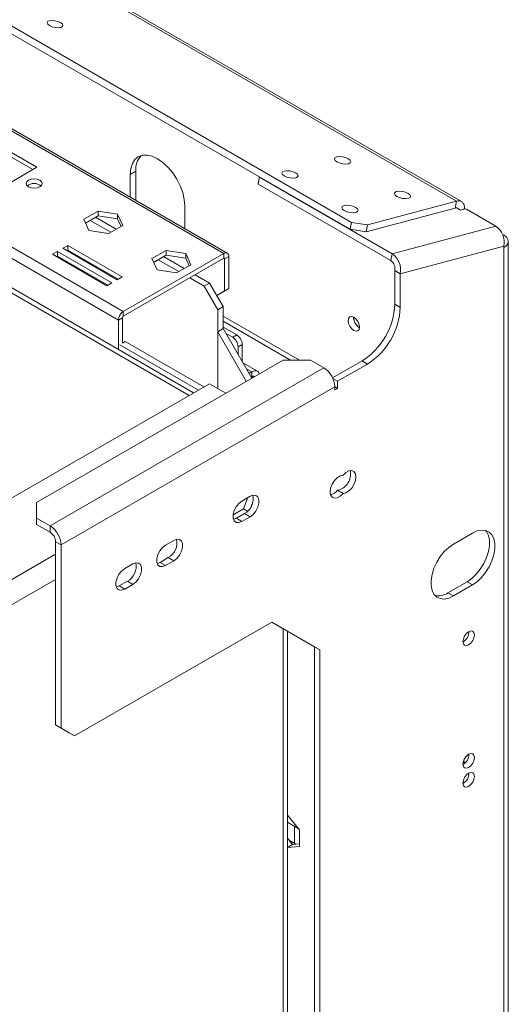
# Model space of a CAD drawing. Units: millimetres. Extents: x 139 to 5007, y 68 to 4039.
# Drawn here: x 4849 to 5007, y 848 to 1167 of the extents above; entities that cross this region are included whole.
import ezdxf

# ---------------------------------------------------------------- set-up
doc = ezdxf.new("R2010")
doc.units = ezdxf.units.MM
doc.header["$LTSCALE"] = 20

msp = doc.modelspace()

# ---------------------------------------------------------------- linework, layer by layer
at = {"color": 7, "linetype": 'Continuous', "lineweight": 15}
for p, q in [((3799.5449973, 1795.6571497), (4990.3481722, 1108.2211093)), ((4991.9329055, 1108.0795094), (3801.1297306, 1795.5155498)), ((3770.3456626, 1783.4811019), (4955.8455366, 1099.106592)), ((3770.8031943, 1785.717024), (4956.3030683, 1101.3425141)), ((4905.0543559, 1046.0074586), (4348.2903598, 1367.4204721)), ((4914.8598597, 1091.2139514), (4637.2320598, 1251.4850688)), ((4915.9847683, 1091.3253445), (4638.3569684, 1251.5964619)), ((4882.2445595, 1072.3855393), (4778.7859985, 1132.1108952)), ((4880.6535692, 1069.6298633), (4777.1950083, 1129.3552193)), ((4854.2190459, 1119.2306536), (4839.1930268, 1127.9049898)), ((4852.8930052, 1118.4651466), (4839.1930268, 1126.3739757)), ((4839.1930268, 1110.5563174), (4854.2190459, 1119.2306536)), ((4884.51614, 1116.890146), (4886.283907, 1117.9106561)), ((4884.51614, 1109.4917969), (4884.51614, 1116.890146)), ((4886.283907, 1108.4712868), (4886.283907, 1117.9106561)), ((4925.9591521, 1113.9912602), (4926.3925861, 1116.1094184)), ((4926.4257191, 1116.0054963), (4925.9681874, 1113.7695742)), ((4926.4221799, 1116.0923343), (4926.4257191, 1116.0054963)), ((4926.4257191, 1116.0054963), (4969.4708445, 1091.1560744)), ((4925.9681874, 1113.7695742), (4925.9591521, 1113.9912602)), ((4925.9681874, 1113.7695742), (4969.0133127, 1088.9201523)), ((4902.1938095, 1106.6850446), (4902.1938095, 1099.2866955)), ((4989.8906404, 1105.9851872), (4961.0584846, 1098.2619213)), ((4990.3481722, 1108.2211093), (4961.5160164, 1100.4978434)), ((4989.8906404, 1105.9851872), (4990.3481722, 1108.2211093)), ((4991.6281666, 1105.3085826), (4990.4030316, 1106.0158379)), ((4993.0795686, 1105.6973695), (4991.6281666, 1105.3085826)), ((4992.9686426, 1105.6676557), (4992.9686426, 1105.7902854)), ((4993.6008634, 1105.6129024), (4993.0795686, 1105.6973695)), ((5003.0584166, 1100.1531731), (4993.6008634, 1105.6129024)), ((4874.0482582, 1105.0045864), (4869.4044339, 1102.3237637)), ((4874.0482582, 1103.4735724), (4869.9648847, 1101.116291)), ((4879.9447671, 1099.1219263), (4873.2274682, 1102.9997404)), ((4880.3918402, 1104.0233372), (4874.0482582, 1105.0045864)), ((4874.0482582, 1103.4735724), (4874.0482582, 1105.0045864)), ((4880.3918402, 1102.4923232), (4874.0482582, 1103.4735724)), ((4882.0915979, 1100.3612653), (4880.3918402, 1104.0233372)), ((4880.3918402, 1102.4923232), (4880.3918402, 1104.0233372)), ((4881.5311471, 1100.037724), (4880.3918402, 1102.4923232)), ((4869.4044339, 1102.3237637), (4871.1041916, 1098.6616918)), ((4871.4597013, 1101.9792303), (4878.1770002, 1098.1014161)), ((4877.4477736, 1097.6804426), (4882.0915979, 1100.3612653)), ((4955.8455366, 1099.106592), (4956.3030683, 1101.3425141)), ((4956.3030683, 1101.3425141), (4961.5160164, 1100.4978434)), ((4961.5160164, 1100.4978434), (4961.0584846, 1098.2619213)), ((5003.0584166, 1100.1531731), (4969.4708445, 1091.1560744)), ((4871.1041916, 1098.6616918), (4877.4477736, 1097.6804426)), ((4961.0584846, 1098.2619213), (4955.8455366, 1099.106592)), ((5005.2712187, 1097.4473531), (5005.678887, 1097.2120112)), ((4864.2152775, 1093.8468146), (4862.6242872, 1092.9283554)), ((4862.6242872, 1092.9283554), (4880.3019568, 1082.7232541)), ((4881.892947, 1083.6417132), (4864.2152775, 1093.8468146)), ((4864.2152775, 1092.3158006), (4864.2152775, 1093.8468146)), ((5005.678887, 1093.6403087), (4972.0913148, 1084.6432099)), ((5005.678887, 1093.1299707), (5005.678887, 1093.6403087)), ((5005.678887, 378.1464222), (5005.678887, 1093.1299707)), ((5007.143353, 380.1874425), (5007.143353, 1095.1709909)), ((4860.8565203, 1091.9078453), (4859.26553, 1090.9893862)), ((4859.26553, 1090.9893862), (4876.9431995, 1080.7842848)), ((4860.8565203, 1090.3768313), (4860.5915707, 1090.2238792)), ((4878.5341898, 1081.7027439), (4860.8565203, 1091.9078453)), ((4860.8565203, 1090.3768313), (4860.8565203, 1091.9078453)), ((4877.2081491, 1080.9372369), (4860.8565203, 1090.3768313)), ((4864.2152775, 1092.3158006), (4863.9503279, 1092.1628484)), ((4880.5669063, 1082.8762062), (4864.2152775, 1092.3158006)), ((4882.2445595, 1072.3855393), (4914.8598597, 1091.2139514)), ((4882.2445595, 1070.8545253), (4914.8598597, 1089.6829373)), ((4896.1453452, 1092.2482097), (4891.5015209, 1089.567387)), ((4896.1453452, 1090.7171957), (4892.0619716, 1088.3599143)), ((4902.0418541, 1086.3655495), (4895.3245551, 1090.2433637)), ((4902.4889271, 1091.2669605), (4896.1453452, 1092.2482097)), ((4896.1453452, 1090.7171957), (4896.1453452, 1092.2482097)), ((4902.4889271, 1089.7359464), (4896.1453452, 1090.7171957)), ((4904.1886848, 1087.6048885), (4902.4889271, 1091.2669605)), ((4902.4889271, 1089.7359464), (4902.4889271, 1091.2669605)), ((4903.628234, 1087.2813472), (4902.4889271, 1089.7359464)), ((4914.8598597, 1091.2139514), (4914.8598597, 1089.6829373)), ((4915.1250248, 1089.5298111), (4916.45085, 1090.2951937)), ((4916.45085, 1090.2951937), (4916.45085, 1079.8842983)), ((4969.0133127, 1088.9201523), (4969.4708445, 1091.1560744)), ((4891.5015209, 1089.567387), (4893.2012785, 1085.9053151)), ((4893.5567882, 1089.2228535), (4900.2740871, 1085.3450394)), ((4899.5448605, 1084.9240658), (4904.1886848, 1087.6048885)), ((4915.1250248, 1089.5298111), (4915.1250248, 1079.1189157)), ((4880.3019568, 1082.7232541), (4881.892947, 1083.6417132)), ((4893.2012785, 1085.9053151), (4899.5448605, 1084.9240658)), ((4903.8098365, 1083.3038947), (4908.4517045, 1080.6242013)), ((4910.2194715, 1081.6447115), (4905.5776035, 1084.3244049)), ((4970.3235479, 1085.6637201), (4972.0913148, 1084.6432099)), ((4970.3235479, 1085.6637201), (4970.3235479, 1074.7607881)), ((4972.0913148, 1084.6432099), (4972.0913148, 1073.740278)), ((4876.9431995, 1080.7842848), (4878.5341898, 1081.7027439)), ((4908.4517045, 1080.6242013), (4910.2194715, 1081.6447115)), ((4912.8711219, 1072.9695459), (4908.4517045, 1080.6242013)), ((4910.2194715, 1081.6447115), (4914.6388889, 1073.9900561)), ((4912.5397015, 1077.6259552), (4915.1250248, 1079.1189157)), ((4916.45085, 1079.8842983), (4912.5398093, 1077.6257686)), ((4915.1250248, 1079.1189157), (4916.45085, 1079.8842983)), ((4914.6388889, 1073.9900561), (4912.8711219, 1072.9695459)), ((4914.6388889, 1066.845324), (4914.6388889, 1073.9900561)), ((4970.3235479, 1074.7607881), (4972.0913148, 1073.740278)), ((4882.2445595, 1070.8545253), (4882.2445595, 1072.3855393)), ((4912.8711219, 1047.4584512), (4912.8711219, 1072.9695459)), ((4881.9793944, 1070.3952459), (4880.6535692, 1069.6298633)), ((4880.6535692, 1060.0937329), (4880.6535692, 1069.6298633)), ((4881.9793944, 1062.1277702), (4881.9793944, 1070.3952459)), ((4914.6388889, 1069.230419), (4936.4394918, 1056.6451988)), ((4914.6388889, 1067.3554131), (4919.0583063, 1064.8041378)), ((4912.8711219, 1065.8248138), (4914.6388889, 1066.845324)), ((4912.8711219, 1047.4584512), (4912.8711219, 1065.8248138)), ((4912.8711219, 1065.8248138), (4922.1489894, 1049.755076)), ((4914.6388889, 1066.845324), (4923.9167563, 1050.7755862)), ((4915.5227724, 1065.3143929), (4917.732481, 1064.0387552)), ((4917.732481, 1064.0387552), (4919.0583063, 1064.8041378)), ((4906.5951039, 1046.8969135), (4881.0955109, 1061.6175152)), ((4881.9793944, 1062.1787957), (4882.8190837, 1062.663538)), ((4908.3628708, 1047.9174236), (4882.8190837, 1062.663538)), ((4920.8260732, 1061.7422756), (4919.500248, 1060.976893)), ((4919.500248, 1060.976893), (4919.500248, 1058.425203)), ((4920.8260732, 1061.7422756), (4920.8260732, 1056.1288064)), ((4854.0928707, 1010.467115), (4934.0843254, 1056.6451988)), ((4925.794513, 1052.9967254), (4921.0545718, 1055.7330352)), ((4942.9231601, 1056.6451988), (4934.0843254, 1056.6451988)), ((4942.9231601, 1056.6451988), (4947.3425775, 1054.0939235)), ((4950.1520371, 1050.8679106), (4959.7169462, 1056.3896151)), ((4951.7619949, 1049.7562992), (4961.4847131, 1055.369105)), ((4961.4847131, 1055.369105), (4959.7169462, 1056.3896151)), ((4947.3425775, 1054.0939235), (4858.5122881, 1002.8132889)), ((4923.0360692, 1052.300981), (4923.9196654, 1052.8110702)), ((4923.6990357, 1051.1526894), (4923.9196654, 1051.2800562)), ((4923.9196654, 1051.2800562), (4923.9196654, 1052.8110702)), ((4910.2194715, 1048.9892164), (4692.7841363, 923.4664692)), ((4915.5209047, 1045.9287642), (4910.2194715, 1048.9892164)), ((4950.2658451, 1050.6200081), (4951.7619949, 1049.7562992)), ((4951.7619949, 1047.4597782), (4951.7619949, 1049.7562992)), ((4950.8781114, 1047.9701991), (4862.047822, 996.6895646)), ((4950.8781114, 1047.9701991), (4950.8781114, 1046.9495231)), ((4950.8781114, 1047.9700332), (4951.7619949, 1047.4597782)), ((4950.8781114, 1046.9495231), (4951.7619949, 1047.4597782)), ((4951.7619949, 1014.4067515), (4953.5297618, 1013.3862413)), ((4854.0928707, 1010.467115), (4854.0928707, 1005.3645643)), ((4923.35398, 1012.432843), (4920.7023295, 1010.9020777)), ((4921.2547726, 1008.3622741), (4922.6840563, 1012.0461043)), ((4923.7307725, 1009.1671607), (4924.3136705, 1010.6695196)), ((4917.8572775, 1006.400942), (4921.2547726, 1008.3622741)), ((4921.586213, 1006.818959), (4918.9345626, 1005.2881938)), ((4921.2547726, 1008.3622741), (4922.5798405, 1007.5973287)), ((4921.586213, 1006.818959), (4923.35398, 1005.7984489)), ((4854.0928707, 1005.3645643), (4854.0928707, 1003.3232123)), ((4858.5122881, 1002.8132889), (4854.0928707, 1005.3645643)), ((4917.8724195, 1005.3813094), (4918.1649015, 1004.9651599)), ((4918.9345626, 1005.2881938), (4917.9897006, 1004.9273125)), ((4918.9345626, 1005.2881938), (4920.7023295, 1004.2676837)), ((4920.7023295, 1004.2676837), (4923.35398, 1005.7984489)), ((4858.5122881, 1000.7719369), (4854.0928707, 1003.3232123)), ((4858.5122881, 1000.7719369), (4858.5122881, 1002.8132889)), ((4995.514227, 1000.5045761), (4989.3270426, 996.9327906)), ((4860.2800551, 997.7100747), (4862.047822, 996.6895646)), ((4860.2800551, 938.2556969), (4860.2800551, 997.7100747)), ((4898.6052426, 998.145701), (4895.9535922, 996.6149358)), ((4862.047822, 937.2351867), (4862.047822, 996.6895646)), ((4894.1858252, 991.0010518), (4893.2409633, 990.6401706)), ((4896.8374757, 992.531817), (4894.1858252, 991.0010518)), ((4894.1858252, 991.0010518), (4895.9535922, 989.9805417)), ((4895.9535922, 989.9805417), (4898.6052426, 991.5113069)), ((4896.8374757, 992.531817), (4898.6052426, 991.5113069)), ((4885.3469905, 990.491875), (4882.69534, 988.9611097)), ((4883.5792235, 984.877991), (4880.9275731, 983.3472258)), ((4883.5792235, 984.877991), (4885.3469905, 983.8574809)), ((4987.5592757, 981.1121465), (4993.74646, 984.683932)), ((4993.74646, 984.683932), (4995.514227, 983.6634218)), ((4880.9275731, 983.3472258), (4879.9827111, 982.9863445)), ((4880.9275731, 983.3472258), (4882.69534, 982.3267156)), ((4882.69534, 982.3267156), (4885.3469905, 983.8574809)), ((4987.5592757, 981.1121465), (4989.3270426, 980.0916363)), ((4989.3270426, 980.0916363), (4995.514227, 983.6634218)), ((4930.3917523, 971.5859178), (4866.4672394, 934.683082)), ((4944.2489853, 963.5833751), (4930.391465, 971.5857519)), ((4946.0167523, 962.562865), (4930.3917523, 971.5859178)), ((4935.5487915, 425.7804258), (4935.5487915, 968.6075229)), ((4944.2489853, 963.5833751), (4946.0167523, 962.562865)), ((4944.2489853, 440.8496036), (4944.2489853, 963.5833751)), ((4946.0167523, 439.8290934), (4946.0167523, 962.562865)), ((4860.2800551, 938.2556969), (4862.047822, 937.2351867)), ((4864.6994725, 935.7035921), (4860.2800551, 938.2556969)), ((4862.047822, 937.2351867), (4866.4672394, 934.683082)), ((4866.4672394, 934.683082), (4864.6994725, 935.7035921)), ((4992.7644397, 926.9263574), (4992.7741882, 926.5033672)), ((4992.7741882, 926.2992651), (4992.7741882, 926.5033672)), ((4935.5487915, 908.9846603), (4939.4318204, 904.1542092)), ((4935.5487915, 906.6748755), (4939.013281, 904.6748683)), ((4937.1779175, 899.4526046), (4935.5487915, 901.4792219)), ((4939.4318204, 904.1542092), (4939.4318204, 898.7916923)), ((4935.5487915, 898.5121301), (4937.1779175, 899.4526046)), ((4939.4318204, 898.7916923), (4935.5487915, 898.444491)), ((4938.1796076, 899.5421708), (4936.1762274, 900.6986976)), ((4939.4318204, 899.6541375), (4937.1779175, 899.4526046))]:
    msp.add_line(p, q, dxfattribs=at)
at = {"color": 8, "linetype": 'Continuous', "lineweight": 15}
for p, q in [((4349.1931204, 1365.2086772), (4903.5900581, 1045.1621375)), ((4992.9686426, 1105.7902854), (4992.5723187, 1105.5614925)), ((5005.416819, 1097.0607226), (5005.678887, 1097.2120112)), ((4914.8598166, 1089.6829125), (4915.1250248, 1089.5298111)), ((4914.6388889, 1070.9217248), (4939.3692368, 1056.6451988)), ((4922.1526166, 1053.8311657), (4923.9196654, 1052.8110702)), ((4923.9194499, 1051.2799318), (4924.3549266, 1051.0285364)), ((4860.2800551, 993.6265413), (4799.2920952, 958.4189415)), ((4860.2800551, 985.4617967), (4799.2920952, 950.2541969)), ((4934.0843254, 423.2438961), (4934.0843254, 969.453216)), ((4937.796636, 899.7632556), (4937.796636, 905.3772225))]:
    msp.add_line(p, q, dxfattribs=at)
at = {"color": 7, "linetype": 'Continuous', "lineweight": 15, "flags": 128}
for points in [[(4861.8978954, 1166.1598643), (4861.0510985, 1166.5333652), (4860.0602647, 1166.7768877), (4859.0762395, 1166.8533579), (4858.2488318, 1166.7511338), (4857.7040069, 1166.4857781), (4857.5247094, 1166.0976889), (4857.7382359, 1165.6459491), (4858.3120787, 1165.199332), (4859.1588756, 1164.8258312), (4860.1497094, 1164.5823086), (4861.1337346, 1164.5058384), (4861.9611424, 1164.6080625), (4862.5059673, 1164.8734182), (4862.6852647, 1165.2615075), (4862.4717383, 1165.7132473), (4861.8978954, 1166.1598643)], [(4884.51614, 1116.890146), (4884.6859757, 1118.783342), (4885.1889562, 1120.4076954), (4886.0057522, 1121.7007832), (4887.1049748, 1122.6129128), (4888.4443813, 1123.1090314), (4889.9724991, 1123.1700737), (4891.6306036, 1122.7936936), (4893.3549748, 1121.9943554), (4895.0793459, 1120.8027771), (4896.7374504, 1119.2647504), (4898.2655683, 1117.4393809), (4899.6049748, 1115.3968164), (4900.7041973, 1113.2155515), (4901.5209933, 1110.9794111), (4902.0239738, 1108.7743288), (4902.1938095, 1106.6850446)], [(4955.2162002, 1121.967958), (4954.3492415, 1122.3503517), (4953.3348164, 1122.5996725), (4952.327362, 1122.6779634), (4951.4802541, 1122.5733054), (4950.9224571, 1122.3016317), (4950.7388907, 1121.9043022), (4950.9575011, 1121.4418067), (4951.5450069, 1120.9845559), (4952.4119657, 1120.6021622), (4953.4263907, 1120.3528415), (4954.4338451, 1120.2745506), (4955.280953, 1120.3792086), (4955.83875, 1120.6508822), (4956.0223164, 1121.0482117), (4955.803706, 1121.5107072), (4955.2162002, 1121.967958)], [(4855.1835605, 1114.9836606), (4854.3319492, 1115.3121537), (4853.3274052, 1115.4275052), (4852.3228612, 1115.3121537), (4851.4712499, 1114.9836606), (4850.9022214, 1114.4920358), (4850.7024052, 1113.9121249), (4850.9022214, 1113.332214), (4851.4712499, 1112.8405893), (4852.3228612, 1112.5120961), (4853.3274052, 1112.3967447), (4854.3319492, 1112.5120961), (4855.1835605, 1112.8405893), (4855.752589, 1113.332214), (4855.9524052, 1113.9121249), (4855.752589, 1114.4920358), (4855.1835605, 1114.9836606)], [(4938.1408826, 1117.3939948), (4937.2739239, 1117.7763886), (4936.2594988, 1118.0257093), (4935.2520444, 1118.1040002), (4934.4049365, 1117.9993422), (4933.8471396, 1117.7276685), (4933.6635732, 1117.330339), (4933.8821836, 1116.8678435), (4934.4696894, 1116.4105928), (4935.3366481, 1116.028199), (4936.3510732, 1115.7788783), (4937.3585276, 1115.7005874), (4938.2056355, 1115.8052454), (4938.7634324, 1116.0769191), (4938.9469988, 1116.4742486), (4938.7283884, 1116.9367441), (4938.1408826, 1117.3939948)], [(4974.6616367, 1110.7423465), (4973.7946779, 1111.1247402), (4972.7802529, 1111.3740609), (4971.7727985, 1111.4523518), (4970.9256906, 1111.3476938), (4970.3678936, 1111.0760202), (4970.1843272, 1110.6786907), (4970.4029376, 1110.2161951), (4970.9904434, 1109.7589444), (4971.8574021, 1109.3765507), (4972.8718272, 1109.1272299), (4973.8792816, 1109.048939), (4974.7263895, 1109.153597), (4975.2841864, 1109.4252707), (4975.4677529, 1109.8226002), (4975.2491425, 1110.2850957), (4974.6616367, 1110.7423465)], [(4957.5863191, 1106.1683833), (4956.7193604, 1106.550777), (4955.7049353, 1106.8000978), (4954.6974809, 1106.8783887), (4953.850373, 1106.7737307), (4953.2925761, 1106.502057), (4953.1090097, 1106.1047275), (4953.3276201, 1105.642232), (4953.9151259, 1105.1849812), (4954.7820846, 1104.8025875), (4955.7965097, 1104.5532668), (4956.8039641, 1104.4749759), (4957.651072, 1104.5796339), (4958.2088689, 1104.8513075), (4958.3924353, 1105.248637), (4958.1738249, 1105.7111325), (4957.5863191, 1106.1683833)], [(4992.9686426, 1105.7902854), (4992.9214196, 1106.4280782), (4992.7810122, 1106.9943109), (4992.5511712, 1107.4738577), (4992.2380363, 1107.8539081), (4991.8499724, 1108.1243099), (4991.3973461, 1108.2778396), (4990.8922484, 1108.310396), (4990.3481722, 1108.2211093)], [(4957.0652957, 1066.2305961), (4956.3549759, 1066.8038131), (4955.7527957, 1067.6160793), (4955.3504319, 1068.5437344), (4955.2091404, 1069.4455514), (4955.3504319, 1070.1842368), (4955.7527957, 1070.6473324), (4956.3549759, 1070.7643362), (4957.0652957, 1070.5174354), (4957.7756156, 1069.9442183), (4958.3777957, 1069.1319522), (4958.7801596, 1068.2042971), (4958.921451, 1067.3024801), (4958.7801596, 1066.5637947), (4958.3777957, 1066.100699), (4957.7756156, 1065.9836953), (4957.0652957, 1066.2305961)], [(4923.9196654, 1052.8110702), (4924.4369767, 1053.0508717), (4924.9344081, 1053.1637857), (4925.3928434, 1053.145473), (4925.7946654, 1052.9966374), (4926.1244321, 1052.7229986), (4926.3694709, 1052.3350722), (4926.417345, 1052.2191453)], [(4953.5297618, 1013.3862413), (4954.460495, 1013.5806222), (4955.4369259, 1014.1814164), (4956.3461171, 1015.1191338), (4957.0829083, 1016.2853149), (4957.5620796, 1017.5450748), (4957.7282084, 1018.7527054), (4957.5620796, 1019.7685278), (4957.0829083, 1020.4750483), (4956.3461171, 1020.7905484), (4955.4369259, 1020.678536), (4954.460495, 1020.1519671), (4953.5297618, 1019.2717464)], [(4953.5297618, 1019.2717464), (4952.5990287, 1019.0773655), (4951.6225978, 1018.4765713), (4950.7134066, 1017.5388539), (4949.9766154, 1016.3726728), (4949.4974441, 1015.1129129), (4949.3313153, 1013.9052823), (4949.4974441, 1012.8894599), (4949.9766154, 1012.1829393), (4950.7134066, 1011.8674393), (4951.6225978, 1011.9794516), (4952.5990287, 1012.5060206), (4953.5297618, 1013.3862413)], [(4920.7023295, 1010.9020777), (4919.7198352, 1010.1348444), (4918.8558441, 1009.0600477), (4918.2145665, 1007.8073242), (4917.8733498, 1006.5277707), (4917.8733498, 1005.3757202), (4918.2145665, 1004.4901272), (4918.8558441, 1003.977807), (4919.7198352, 1003.9005532), (4920.7023295, 1004.2676837)], [(4923.35398, 1005.7984489), (4924.3364743, 1006.5656822), (4925.2004653, 1007.6404789), (4925.841743, 1008.8932024), (4926.1829597, 1010.1727559), (4926.1829597, 1011.3248064), (4925.841743, 1012.2103995), (4925.2004653, 1012.7227196), (4924.3364743, 1012.7999734), (4923.35398, 1012.432843)], [(4993.74646, 984.683932), (4995.2625601, 985.7431677), (4996.7123994, 987.1241295), (4998.0326128, 988.7664624), (4999.1655008, 990.5983889), (5000.0615508, 992.5398448), (5000.6816009, 994.5059793), (5000.9985522, 996.4108628), (5000.9985522, 998.1712428), (5000.6816009, 999.7101822), (5000.0615508, 1000.9604219), (4999.7098707, 1001.3932067)], [(4995.514227, 983.6634218), (4997.0303271, 984.7226576), (4998.4801663, 986.1036193), (4999.8003798, 987.7459523), (5000.9332678, 989.5778788), (5001.8293177, 991.5193347), (5002.4493679, 993.4854692), (5002.7663191, 995.3903526), (5002.7663191, 997.1507326), (5002.4493679, 998.689672), (5001.8293177, 999.9399118), (5000.9332678, 1000.8468105), (4999.8003798, 1001.3707323), (4998.4801663, 1001.4887793), (4997.0303271, 1001.1957922), (4995.514227, 1000.5045761)], [(4898.6052426, 991.5113069), (4899.587737, 992.2785403), (4900.451728, 993.3533369), (4901.0930056, 994.6060605), (4901.4342223, 995.885614), (4901.4342223, 997.0376644), (4901.0930056, 997.9232575), (4900.451728, 998.4355776), (4899.587737, 998.5128315), (4898.6052426, 998.145701)], [(4895.9535922, 996.6149358), (4894.9710978, 995.8477024), (4894.1071068, 994.7729058), (4893.4658292, 993.5201822), (4893.1246125, 992.2406287), (4893.1246125, 991.0885783), (4893.4658292, 990.2029852), (4894.1071068, 989.6906651), (4894.9710978, 989.6134112), (4895.9535922, 989.9805417)], [(4989.3270426, 996.9327906), (4987.8109425, 995.8735548), (4986.3611033, 994.4925931), (4985.0408898, 992.8502601), (4983.9080018, 991.0183337), (4983.0119519, 989.0768777), (4982.3919017, 987.1107433), (4982.0749505, 985.2058598), (4982.0749505, 983.4454798), (4982.3919017, 981.9065404), (4983.0119519, 980.6563006), (4983.9080018, 979.7494019), (4985.0408898, 979.2254801), (4986.3611033, 979.1074332), (4987.8109425, 979.4004202), (4989.3270426, 980.0916363)], [(4885.3469905, 983.8574809), (4886.3294848, 984.6247142), (4887.1934758, 985.6995109), (4887.8347535, 986.9522344), (4888.1759702, 988.2317879), (4888.1759702, 989.3838384), (4887.8347535, 990.2694315), (4887.1934758, 990.7817516), (4886.3294848, 990.8590054), (4885.3469905, 990.491875)], [(4882.69534, 988.9611097), (4881.7128457, 988.1938764), (4880.8488547, 987.1190797), (4880.207577, 985.8663562), (4879.8663603, 984.5868027), (4879.8663603, 983.4347522), (4880.207577, 982.5491591), (4880.8488547, 982.036839), (4881.7128457, 981.9595852), (4882.69534, 982.3267156)], [(4994.2767901, 964.2196599), (4994.98711, 964.7928769), (4995.5892901, 965.6051431), (4995.991654, 966.5327982), (4996.1329454, 967.4346151), (4995.991654, 968.1733005), (4995.5892901, 968.6363962), (4994.98711, 968.7534), (4994.2767901, 968.5064991), (4993.5664702, 967.9332821), (4992.9642901, 967.1210159), (4992.5619262, 966.1933608), (4992.4206348, 965.2915439), (4992.5619262, 964.5528585), (4992.9642901, 964.0897628), (4993.5664702, 963.972759), (4994.2767901, 964.2196599)], [(4994.2767901, 924.4132953), (4994.98711, 924.9865123), (4995.5892901, 925.7987785), (4995.991654, 926.7264336), (4996.1329454, 927.6282506), (4995.991654, 928.366936), (4995.5892901, 928.8300316), (4994.98711, 928.9470354), (4994.2767901, 928.7001346), (4993.5664702, 928.1269175), (4992.9642901, 927.3146514), (4992.5619262, 926.3869962), (4992.4206348, 925.4851793), (4992.5619262, 924.7464939), (4992.9642901, 924.2833982), (4993.5664702, 924.1663945), (4994.2767901, 924.4132953)], [(4992.7479011, 925.5895306), (4992.7741817, 926.2883307), (4992.7535919, 926.9023003)], [(4994.2767901, 918.2892392), (4994.98711, 918.8624562), (4995.5892901, 919.6747224), (4995.991654, 920.6023775), (4996.1329454, 921.5041945), (4995.991654, 922.2428799), (4995.5892901, 922.7059755), (4994.98711, 922.8229793), (4994.2767901, 922.5760785), (4993.5664702, 922.0028614), (4992.9642901, 921.1905953), (4992.5619262, 920.2629402), (4992.4206348, 919.3611232), (4992.5619262, 918.6224378), (4992.9642901, 918.1593422), (4993.5664702, 918.0423384), (4994.2767901, 918.2892392)]]:
    msp.add_lwpolyline(points, dxfattribs=at)
at = {"color": 7, "linetype": 'Continuous', "lineweight": 15}
for centre, radius, start, end in [((4892.9943172, 1118.4441834), 6.7315865, 137.237402705, 184.545875646), ((4853.3274052, 1110.3954747), 3.5638504, 50.530051408, 129.469948592), ((4990.2019665, 1105.0813694), 0.9559344, 42.133522864, 109.006609717), ((4999.4577058, 1094.9208072), 6.351596, 348.369307217, 55.465763464), ((5004.9042518, 1095.1709909), 2.1830766, 290.783420799, 69.216579201), ((4915.4809327, 1090.4525299), 0.9825957, 350.78596301, 129.203285236), ((4914.9633719, 1089.5560338), 0.1637659, 350.785963009, 129.203285235), ((4965.8701337, 1085.9237085), 6.351596, 348.369307217, 55.465763464), ((4967.2129573, 1086.3039693), 3.175798, 348.369307217, 55.465763464), ((4947.3926324, 1075.7525097), 22.9523506, 302.476397892, 357.523601962), ((4949.1604702, 1074.7319587), 22.9522781, 302.476303559, 357.523696295), ((4884.1078054, 1069.4726764), 3.4578108, 122.60547834, 177.394521514), ((4882.5551005, 1070.3690481), 0.5763018, 122.60547834, 177.394521514), ((4960.8969039, 1070.5894994), 3.9654, 181.415056781, 240.043750239), ((4960.7729362, 1070.514391), 3.7943417, 179.236239933, 240.758383764), ((4916.988033, 1061.5676235), 3.842012, 2.605478486, 57.39452166), ((4915.6622077, 1060.8022409), 3.842012, 2.605478486, 57.39452166), ((4924.4586401, 1050.5817163), 0.8821408, 59.828724365, 127.660753336), ((4943.2020309, 1047.6208949), 7.684024, 2.605478486, 57.39452166), ((4950.7228163, 1019.5298806), 5.2274606, 281.466341229, 13.750908301), ((4948.5769552, 1016.757745), 3.9587433, 283.354210155, 323.567617481), ((4918.8681456, 1011.6561693), 5.5485578, 299.331982625, 11.830560539), ((4854.3717415, 996.3402603), 7.684024, 2.605478486, 57.39452166), ((4856.4420148, 997.5354226), 3.842012, 2.605478486, 57.39452166), ((4894.1194083, 997.3690273), 5.5485578, 299.331982625, 11.830560537), ((4880.8611561, 989.7152013), 5.5485578, 299.331982625, 11.830560537), ((4984.3322895, 985.9991481), 5.8562978, 260.479270922, 303.437591173), ((4990.5691507, 968.5034542), 3.7943406, 299.241572612, 0.763803921), ((4990.5691539, 928.6970878), 3.7943372, 299.24144234, 0.763934988), ((4990.5691492, 922.5730344), 3.7943422, 299.241636884, 0.763739255)]:
    msp.add_arc(centre, radius, start, end, dxfattribs=at)

doc.saveas('drawing.dxf')
